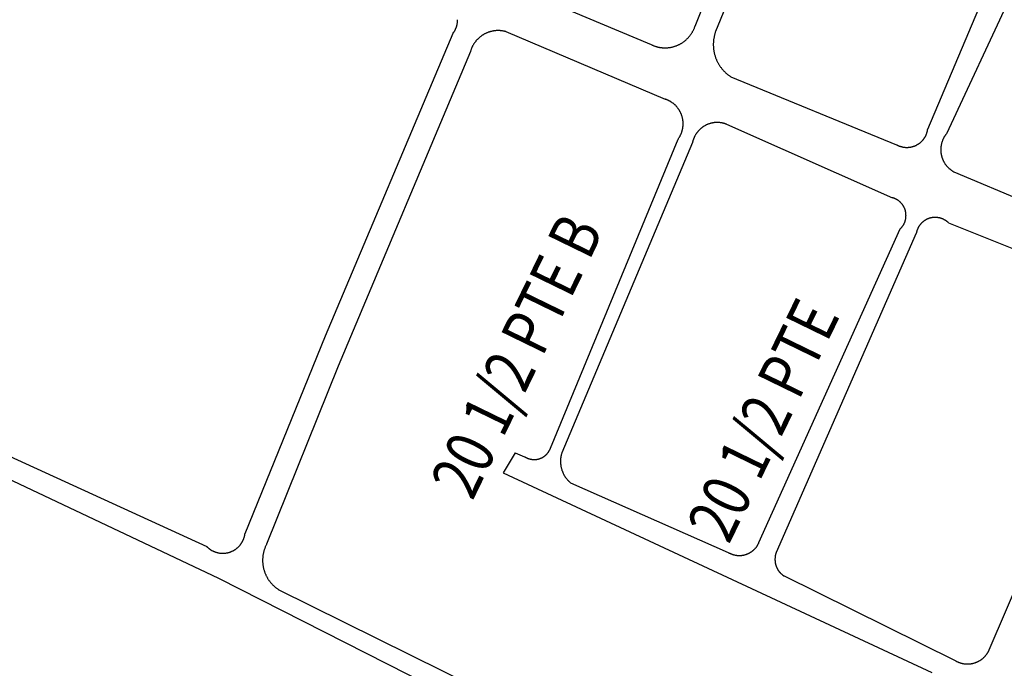
# Model space of a CAD drawing. Units: millimetres. Extents: x -4718 to 4531, y -5286 to 2339.
# Drawn here: x -4087 to -3923, y -3611 to -3503 of the extents above; entities that cross this region are included whole.
import ezdxf

# ---------------------------------------------------------------- set-up
doc = ezdxf.new("R2010")
doc.units = ezdxf.units.MM
for name, color, linetype in [('ASF-HOR', 142, 'Continuous'), ('ASF-TIE', 142, 'Continuous'), ('NOM-LOCALIDAD', 7, 'Continuous')]:
    doc.layers.add(name, color=color, linetype=linetype)
doc.styles.add('ROMANS', font='romans.shx', dxfattribs={"width": 0.8, "height": 8})

msp = doc.modelspace()

# ---------------------------------------------------------------- linework, layer by layer
at = {"layer": 'ASF-HOR', "color": 9}
for p, q in [((-4010.61, -3494.62), (-3981.64, -3506.8)), ((-4005.93, -3504.63), (-3979.33, -3515.9)), ((-3968.34, -3512.15), (-3940.6, -3523.52)), ((-3969.07, -3520.09), (-3941.31, -3532.37)), ((-3931.05, -3528.04), (-3902.19, -3540.22)), ((-3931.92, -3536.56), (-3903.78, -3547.88))]:
    msp.add_line(p, q, dxfattribs=at)
at = {"layer": 'ASF-TIE', "color": 9}
for p, q in [((-4093.67, -3573.41), (-4055.96, -3590.63)), ((-4004.37, -3574.98), (-4006.41, -3578.31)), ((-4006.41, -3578.31), (-3934.72, -3611.69)), ((-3968.69, -3591.66), (-3995.1, -3580.03)), ((-3930.76, -3609.71), (-3959.45, -3595.54))]:
    msp.add_line(p, q, dxfattribs=at)
for points in [[(-3981.64, -3506.8), (-3981.56, -3506.84), (-3981.48, -3506.88), (-3981.39, -3506.91), (-3981.31, -3506.95), (-3981.22, -3506.98), (-3981.13, -3507.01), (-3981.05, -3507.05), (-3980.96, -3507.07), (-3980.87, -3507.1), (-3980.78, -3507.13), (-3980.69, -3507.15), (-3980.6, -3507.18), (-3980.52, -3507.2), (-3980.42, -3507.22), (-3980.33, -3507.24), (-3980.24, -3507.25), (-3980.15, -3507.27), (-3980.06, -3507.28), (-3979.97, -3507.29), (-3979.88, -3507.3), (-3979.79, -3507.31), (-3979.69, -3507.32), (-3979.6, -3507.33), (-3979.51, -3507.33), (-3979.42, -3507.33), (-3979.33, -3507.33), (-3979.23, -3507.33), (-3979.14, -3507.33), (-3979.05, -3507.32), (-3978.96, -3507.32), (-3978.87, -3507.31), (-3978.77, -3507.3), (-3978.68, -3507.29), (-3978.59, -3507.28), (-3978.5, -3507.27), (-3978.41, -3507.25), (-3978.32, -3507.23), (-3978.23, -3507.22), (-3978.14, -3507.2), (-3978.05, -3507.17), (-3977.96, -3507.15), (-3977.87, -3507.13), (-3977.78, -3507.1), (-3977.69, -3507.07), (-3977.61, -3507.04), (-3977.52, -3507.01), (-3977.43, -3506.98), (-3977.35, -3506.95), (-3977.26, -3506.91), (-3977.18, -3506.87), (-3977.09, -3506.84), (-3977.01, -3506.8), (-3976.93, -3506.76), (-3976.85, -3506.71), (-3976.77, -3506.67), (-3976.68, -3506.62), (-3976.61, -3506.58), (-3976.53, -3506.53), (-3976.45, -3506.48), (-3976.37, -3506.43), (-3976.3, -3506.38), (-3976.22, -3506.32), (-3976.15, -3506.27), (-3976.07, -3506.21), (-3976, -3506.15), (-3975.93, -3506.09), (-3975.86, -3506.03), (-3975.79, -3505.97), (-3975.72, -3505.91), (-3975.66, -3505.85), (-3975.59, -3505.78), (-3975.53, -3505.72), (-3975.46, -3505.65), (-3975.4, -3505.58), (-3975.34, -3505.51), (-3975.28, -3505.44), (-3975.22, -3505.37), (-3975.16, -3505.3), (-3975.11, -3505.23), (-3975.05, -3505.15), (-3975, -3505.08), (-3974.95, -3505), (-3974.9, -3504.92), (-3974.85, -3504.85), (-3974.8, -3504.77), (-3974.75, -3504.69), (-3974.71, -3504.61), (-3974.66, -3504.53), (-3974.62, -3504.44), (-3974.58, -3504.36), (-3974.54, -3504.28), (-3974.5, -3504.2), (-3974.46, -3504.11), (-3974.43, -3504.03), (-3974.4, -3503.94), (-3974.36, -3503.85), (-3974.33, -3503.77), (-3974.31, -3503.7), (-3952.27, -3448.51)], [(-3948.38, -3449.8), (-3970.88, -3504.63), (-3970.92, -3504.73), (-3970.95, -3504.84), (-3970.98, -3504.95), (-3971.02, -3505.05), (-3971.05, -3505.16), (-3971.07, -3505.27), (-3971.1, -3505.38), (-3971.12, -3505.49), (-3971.14, -3505.59), (-3971.16, -3505.7), (-3971.18, -3505.81), (-3971.2, -3505.92), (-3971.21, -3506.03), (-3971.23, -3506.14), (-3971.24, -3506.26), (-3971.24, -3506.37), (-3971.25, -3506.48), (-3971.26, -3506.59), (-3971.26, -3506.7), (-3971.26, -3506.81), (-3971.26, -3506.92), (-3971.25, -3507.03), (-3971.25, -3507.14), (-3971.24, -3507.25), (-3971.23, -3507.37), (-3971.22, -3507.48), (-3971.21, -3507.59), (-3971.19, -3507.7), (-3971.18, -3507.81), (-3971.16, -3507.92), (-3971.14, -3508.03), (-3971.12, -3508.13), (-3971.09, -3508.24), (-3971.06, -3508.35), (-3971.04, -3508.46), (-3971.01, -3508.57), (-3970.97, -3508.67), (-3970.94, -3508.78), (-3970.91, -3508.88), (-3970.87, -3508.99), (-3970.83, -3509.09), (-3970.79, -3509.2), (-3970.74, -3509.3), (-3970.7, -3509.4), (-3970.65, -3509.5), (-3970.61, -3509.6), (-3970.56, -3509.7), (-3970.5, -3509.8), (-3970.45, -3509.9), (-3970.4, -3509.99), (-3970.34, -3510.09), (-3970.28, -3510.18), (-3970.22, -3510.28), (-3970.16, -3510.37), (-3970.1, -3510.46), (-3970.03, -3510.55), (-3969.96, -3510.64), (-3969.9, -3510.73), (-3969.83, -3510.82), (-3969.76, -3510.9), (-3969.68, -3510.99), (-3969.61, -3511.07), (-3969.53, -3511.15), (-3969.46, -3511.23), (-3969.38, -3511.31), (-3969.3, -3511.39), (-3969.22, -3511.47), (-3969.14, -3511.54), (-3969.05, -3511.61), (-3968.97, -3511.69), (-3968.88, -3511.76), (-3968.8, -3511.83), (-3968.71, -3511.89), (-3968.62, -3511.96), (-3968.53, -3512.02), (-3968.43, -3512.09), (-3968.34, -3512.15)], [(-3940.6, -3523.52), (-3940.55, -3523.55), (-3940.49, -3523.58), (-3940.44, -3523.61), (-3940.38, -3523.63), (-3940.33, -3523.66), (-3940.27, -3523.68), (-3940.21, -3523.71), (-3940.16, -3523.73), (-3940.1, -3523.75), (-3940.04, -3523.77), (-3939.98, -3523.79), (-3939.93, -3523.81), (-3939.87, -3523.83), (-3939.81, -3523.84), (-3939.75, -3523.86), (-3939.69, -3523.87), (-3939.63, -3523.89), (-3939.57, -3523.9), (-3939.51, -3523.91), (-3939.45, -3523.92), (-3939.39, -3523.93), (-3939.33, -3523.94), (-3939.27, -3523.95), (-3939.21, -3523.95), (-3939.15, -3523.96), (-3939.08, -3523.96), (-3939.02, -3523.96), (-3938.96, -3523.97), (-3938.9, -3523.97), (-3938.84, -3523.97), (-3938.78, -3523.97), (-3938.72, -3523.96), (-3938.66, -3523.96), (-3938.6, -3523.95), (-3938.53, -3523.95), (-3938.47, -3523.94), (-3938.41, -3523.93), (-3938.35, -3523.93), (-3938.29, -3523.92), (-3938.23, -3523.91), (-3938.17, -3523.89), (-3938.11, -3523.88), (-3938.05, -3523.87), (-3937.99, -3523.85), (-3937.93, -3523.83), (-3937.88, -3523.82), (-3937.82, -3523.8), (-3937.76, -3523.78), (-3937.7, -3523.76), (-3937.64, -3523.74), (-3937.59, -3523.72), (-3937.53, -3523.69), (-3937.47, -3523.67), (-3937.42, -3523.64), (-3937.36, -3523.62), (-3937.31, -3523.59), (-3937.25, -3523.56), (-3937.2, -3523.53), (-3937.15, -3523.5), (-3937.09, -3523.47), (-3937.04, -3523.44), (-3936.99, -3523.41), (-3936.94, -3523.38), (-3936.89, -3523.34), (-3936.84, -3523.31), (-3936.79, -3523.27), (-3936.74, -3523.23), (-3936.69, -3523.19), (-3936.64, -3523.16), (-3936.6, -3523.12), (-3936.55, -3523.08), (-3936.51, -3523.03), (-3936.46, -3522.99), (-3936.42, -3522.95), (-3936.37, -3522.91), (-3936.33, -3522.86), (-3936.29, -3522.82), (-3936.25, -3522.77), (-3936.21, -3522.72), (-3936.17, -3522.68), (-3936.13, -3522.63), (-3936.09, -3522.58), (-3936.06, -3522.53), (-3936.02, -3522.48), (-3935.99, -3522.43), (-3935.95, -3522.38), (-3935.92, -3522.33), (-3935.89, -3522.28), (-3935.86, -3522.23), (-3935.83, -3522.17), (-3935.8, -3522.12), (-3935.77, -3522.06), (-3935.74, -3522.01), (-3935.71, -3521.95), (-3935.69, -3521.9), (-3935.66, -3521.84), (-3935.64, -3521.79), (-3935.62, -3521.73), (-3935.6, -3521.67), (-3935.58, -3521.61), (-3935.56, -3521.56), (-3935.54, -3521.5), (-3935.52, -3521.44), (-3935.5, -3521.38), (-3935.49, -3521.32), (-3935.47, -3521.26), (-3935.46, -3521.2), (-3935.45, -3521.14), (-3935.44, -3521.08), (-3935.43, -3521.02), (-3935.42, -3520.96), (-3935.41, -3520.92), (-3915.41, -3473.7)], [(-3910.78, -3475.55), (-3932.27, -3521.67), (-3932.32, -3521.73), (-3932.36, -3521.79), (-3932.41, -3521.84), (-3932.45, -3521.9), (-3932.49, -3521.96), (-3932.53, -3522.03), (-3932.57, -3522.09), (-3932.61, -3522.15), (-3932.65, -3522.21), (-3932.69, -3522.28), (-3932.72, -3522.34), (-3932.75, -3522.41), (-3932.79, -3522.47), (-3932.82, -3522.54), (-3932.85, -3522.61), (-3932.88, -3522.67), (-3932.91, -3522.74), (-3932.94, -3522.81), (-3932.96, -3522.88), (-3932.99, -3522.95), (-3933.01, -3523.02), (-3933.03, -3523.09), (-3933.06, -3523.16), (-3933.08, -3523.23), (-3933.09, -3523.3), (-3933.11, -3523.37), (-3933.13, -3523.45), (-3933.14, -3523.52), (-3933.16, -3523.59), (-3933.17, -3523.66), (-3933.18, -3523.74), (-3933.19, -3523.81), (-3933.2, -3523.88), (-3933.21, -3523.95), (-3933.21, -3524.03), (-3933.22, -3524.1), (-3933.22, -3524.18), (-3933.22, -3524.25), (-3933.23, -3524.32), (-3933.23, -3524.4), (-3933.22, -3524.47), (-3933.22, -3524.54), (-3933.22, -3524.62), (-3933.21, -3524.69), (-3933.21, -3524.76), (-3933.2, -3524.84), (-3933.19, -3524.91), (-3933.18, -3524.98), (-3933.17, -3525.06), (-3933.15, -3525.13), (-3933.14, -3525.2), (-3933.12, -3525.27), (-3933.11, -3525.35), (-3933.09, -3525.42), (-3933.07, -3525.49), (-3933.05, -3525.56), (-3933.03, -3525.63), (-3933, -3525.7), (-3932.98, -3525.77), (-3932.95, -3525.84), (-3932.93, -3525.91), (-3932.9, -3525.98), (-3932.87, -3526.04), (-3932.84, -3526.11), (-3932.81, -3526.18), (-3932.78, -3526.24), (-3932.74, -3526.31), (-3932.71, -3526.37), (-3932.67, -3526.44), (-3932.63, -3526.5), (-3932.6, -3526.56), (-3932.56, -3526.63), (-3932.52, -3526.69), (-3932.48, -3526.75), (-3932.43, -3526.81), (-3932.39, -3526.87), (-3932.34, -3526.93), (-3932.3, -3526.99), (-3932.25, -3527.04), (-3932.21, -3527.1), (-3932.16, -3527.16), (-3932.11, -3527.21), (-3932.06, -3527.26), (-3932.01, -3527.32), (-3931.95, -3527.37), (-3931.9, -3527.42), (-3931.85, -3527.47), (-3931.79, -3527.52), (-3931.73, -3527.57), (-3931.68, -3527.61), (-3931.62, -3527.66), (-3931.56, -3527.71), (-3931.5, -3527.75), (-3931.44, -3527.79), (-3931.38, -3527.83), (-3931.32, -3527.88), (-3931.26, -3527.92), (-3931.2, -3527.95), (-3931.13, -3527.99), (-3931.07, -3528.03), (-3931.05, -3528.04)], [(-4055.96, -3590.63), (-4055.92, -3590.67), (-4055.87, -3590.72), (-4055.82, -3590.76), (-4055.77, -3590.81), (-4055.72, -3590.85), (-4055.67, -3590.89), (-4055.62, -3590.94), (-4055.57, -3590.98), (-4055.52, -3591.02), (-4055.47, -3591.05), (-4055.41, -3591.09), (-4055.36, -3591.13), (-4055.3, -3591.16), (-4055.25, -3591.2), (-4055.19, -3591.23), (-4055.14, -3591.27), (-4055.08, -3591.3), (-4055.02, -3591.33), (-4054.96, -3591.36), (-4054.9, -3591.39), (-4054.85, -3591.42), (-4054.79, -3591.44), (-4054.73, -3591.47), (-4054.66, -3591.49), (-4054.6, -3591.52), (-4054.54, -3591.54), (-4054.48, -3591.56), (-4054.42, -3591.58), (-4054.36, -3591.6), (-4054.29, -3591.62), (-4054.23, -3591.64), (-4054.17, -3591.65), (-4054.1, -3591.67), (-4054.04, -3591.68), (-4053.97, -3591.69), (-4053.91, -3591.71), (-4053.85, -3591.72), (-4053.78, -3591.73), (-4053.72, -3591.73), (-4053.65, -3591.74), (-4053.59, -3591.75), (-4053.52, -3591.75), (-4053.46, -3591.75), (-4053.39, -3591.76), (-4053.32, -3591.76), (-4053.26, -3591.76), (-4053.19, -3591.76), (-4053.13, -3591.76), (-4053.06, -3591.75), (-4053, -3591.75), (-4052.93, -3591.74), (-4052.87, -3591.74), (-4052.8, -3591.73), (-4052.74, -3591.72), (-4052.67, -3591.71), (-4052.61, -3591.7), (-4052.54, -3591.69), (-4052.48, -3591.67), (-4052.42, -3591.66), (-4052.35, -3591.64), (-4052.29, -3591.63), (-4052.23, -3591.61), (-4052.16, -3591.59), (-4052.1, -3591.57), (-4052.04, -3591.55), (-4051.98, -3591.53), (-4051.92, -3591.5), (-4051.86, -3591.48), (-4051.8, -3591.45), (-4051.74, -3591.43), (-4051.68, -3591.4), (-4051.62, -3591.37), (-4051.56, -3591.34), (-4051.5, -3591.31), (-4051.44, -3591.28), (-4051.39, -3591.25), (-4051.33, -3591.21), (-4051.28, -3591.18), (-4051.22, -3591.14), (-4051.17, -3591.11), (-4051.11, -3591.07), (-4051.06, -3591.03), (-4051.01, -3590.99), (-4050.96, -3590.95), (-4050.9, -3590.91), (-4050.85, -3590.87), (-4050.8, -3590.83), (-4050.76, -3590.78), (-4050.71, -3590.74), (-4050.66, -3590.69), (-4050.61, -3590.65), (-4050.57, -3590.6), (-4050.52, -3590.55), (-4050.48, -3590.51), (-4050.44, -3590.46), (-4050.39, -3590.41), (-4050.35, -3590.36), (-4050.31, -3590.3), (-4050.27, -3590.25), (-4050.23, -3590.2), (-4050.2, -3590.15), (-4050.16, -3590.09), (-4050.12, -3590.04), (-4050.09, -3589.98), (-4050.06, -3589.93), (-4050.02, -3589.87), (-4049.99, -3589.81), (-4049.96, -3589.75), (-4049.93, -3589.7), (-4049.9, -3589.64), (-4049.87, -3589.58), (-4049.85, -3589.52), (-4049.82, -3589.46), (-4049.8, -3589.4), (-4049.77, -3589.34), (-4049.75, -3589.28), (-4049.73, -3589.21), (-4049.71, -3589.15), (-4049.69, -3589.09), (-4049.67, -3589.03), (-4049.65, -3588.96), (-4049.64, -3588.9), (-4049.62, -3588.84), (-4049.61, -3588.77), (-4049.59, -3588.71), (-4049.58, -3588.64), (-4049.57, -3588.58), (-4049.56, -3588.51), (-4049.55, -3588.45), (-4049.55, -3588.43), (-4036.08, -3555.45), (-4014.78, -3504.89), (-4014.74, -3504.84), (-4014.71, -3504.79), (-4014.67, -3504.74), (-4014.64, -3504.69), (-4014.6, -3504.64), (-4014.57, -3504.59), (-4014.54, -3504.54), (-4014.5, -3504.49), (-4014.47, -3504.44), (-4014.44, -3504.38), (-4014.42, -3504.33), (-4014.39, -3504.28), (-4014.36, -3504.22), (-4014.34, -3504.17), (-4014.31, -3504.11), (-4014.29, -3504.06), (-4014.26, -3504), (-4014.24, -3503.94), (-4014.22, -3503.89), (-4014.2, -3503.83), (-4014.18, -3503.77), (-4014.16, -3503.71), (-4014.15, -3503.65), (-4014.13, -3503.6), (-4014.12, -3503.54), (-4014.1, -3503.48), (-4014.09, -3503.42), (-4014.08, -3503.36), (-4014.07, -3503.3), (-4014.06, -3503.24), (-4014.05, -3503.18), (-4014.04, -3503.12), (-4014.04, -3503.06), (-4014.03, -3503), (-4014.03, -3502.94), (-4014.02, -3502.88), (-4014.02, -3502.81), (-4014.02, -3502.75), (-4014.02, -3502.69), (-4014.02, -3502.63)], [(-4005.93, -3504.63), (-4006.01, -3504.61), (-4006.09, -3504.59), (-4006.17, -3504.57), (-4006.25, -3504.55), (-4006.34, -3504.53), (-4006.42, -3504.52), (-4006.5, -3504.51), (-4006.58, -3504.49), (-4006.67, -3504.48), (-4006.75, -3504.47), (-4006.83, -3504.47), (-4006.92, -3504.46), (-4007, -3504.45), (-4007.09, -3504.45), (-4007.17, -3504.45), (-4007.25, -3504.45), (-4007.34, -3504.45), (-4007.42, -3504.45), (-4007.51, -3504.46), (-4007.59, -3504.46), (-4007.67, -3504.47), (-4007.76, -3504.48), (-4007.84, -3504.49), (-4007.92, -3504.5), (-4008.01, -3504.51), (-4008.09, -3504.52), (-4008.17, -3504.54), (-4008.26, -3504.56), (-4008.34, -3504.58), (-4008.42, -3504.6), (-4008.5, -3504.62), (-4008.58, -3504.64), (-4008.66, -3504.66), (-4008.74, -3504.69), (-4008.82, -3504.72), (-4008.9, -3504.74), (-4008.98, -3504.77), (-4009.06, -3504.81), (-4009.14, -3504.84), (-4009.21, -3504.87), (-4009.29, -3504.91), (-4009.36, -3504.94), (-4009.44, -3504.98), (-4009.51, -3505.02), (-4009.59, -3505.06), (-4009.66, -3505.1), (-4009.73, -3505.14), (-4009.8, -3505.19), (-4009.88, -3505.23), (-4009.95, -3505.28), (-4010.01, -3505.33), (-4010.08, -3505.38), (-4010.15, -3505.43), (-4010.22, -3505.48), (-4010.28, -3505.53), (-4010.35, -3505.59), (-4010.41, -3505.64), (-4010.47, -3505.7), (-4010.54, -3505.75), (-4010.6, -3505.81), (-4010.66, -3505.87), (-4010.71, -3505.93), (-4010.77, -3505.99), (-4010.83, -3506.05), (-4010.88, -3506.12), (-4010.94, -3506.18), (-4010.99, -3506.25), (-4011.04, -3506.31), (-4011.09, -3506.38), (-4011.14, -3506.45), (-4011.19, -3506.51), (-4011.24, -3506.58), (-4011.29, -3506.65), (-4011.33, -3506.73), (-4011.38, -3506.8), (-4011.42, -3506.87), (-4011.46, -3506.94), (-4011.5, -3507.02), (-4011.54, -3507.09), (-4011.57, -3507.17), (-4011.61, -3507.24), (-4011.65, -3507.32), (-4011.68, -3507.4), (-4011.71, -3507.47), (-4011.74, -3507.55), (-4011.77, -3507.63), (-4011.8, -3507.71), (-4011.82, -3507.79), (-4011.85, -3507.87), (-4011.87, -3507.94), (-4034, -3560.53), (-4045.95, -3590.23), (-4045.99, -3590.32), (-4046.04, -3590.41), (-4046.08, -3590.5), (-4046.12, -3590.59), (-4046.16, -3590.69), (-4046.2, -3590.78), (-4046.24, -3590.88), (-4046.27, -3590.97), (-4046.31, -3591.07), (-4046.34, -3591.16), (-4046.37, -3591.26), (-4046.4, -3591.36), (-4046.42, -3591.46), (-4046.45, -3591.55), (-4046.47, -3591.65), (-4046.49, -3591.75), (-4046.51, -3591.85), (-4046.53, -3591.95), (-4046.55, -3592.05), (-4046.56, -3592.15), (-4046.58, -3592.25), (-4046.59, -3592.36), (-4046.6, -3592.46), (-4046.6, -3592.56), (-4046.61, -3592.66), (-4046.61, -3592.76), (-4046.62, -3592.86), (-4046.62, -3592.96), (-4046.62, -3593.07), (-4046.61, -3593.17), (-4046.61, -3593.27), (-4046.6, -3593.37), (-4046.59, -3593.47), (-4046.58, -3593.57), (-4046.57, -3593.67), (-4046.56, -3593.77), (-4046.54, -3593.87), (-4046.52, -3593.97), (-4046.5, -3594.07), (-4046.48, -3594.17), (-4046.46, -3594.27), (-4046.44, -3594.37), (-4046.41, -3594.47), (-4046.38, -3594.57), (-4046.35, -3594.67), (-4046.32, -3594.76), (-4046.29, -3594.86), (-4046.26, -3594.95), (-4046.22, -3595.05), (-4046.18, -3595.14), (-4046.14, -3595.24), (-4046.1, -3595.33), (-4046.06, -3595.42), (-4046.02, -3595.51), (-4045.97, -3595.6), (-4045.92, -3595.69), (-4045.87, -3595.78), (-4045.82, -3595.87), (-4045.77, -3595.96), (-4045.72, -3596.05), (-4045.66, -3596.13), (-4045.61, -3596.22), (-4045.55, -3596.3), (-4045.49, -3596.38), (-4045.43, -3596.46), (-4045.37, -3596.54), (-4045.3, -3596.62), (-4045.24, -3596.7), (-4045.17, -3596.78), (-4045.1, -3596.85), (-4045.04, -3596.93), (-4044.96, -3597), (-4044.89, -3597.07), (-4044.82, -3597.14), (-4044.75, -3597.21), (-4044.67, -3597.28), (-4044.59, -3597.35), (-4044.52, -3597.42), (-4044.44, -3597.48), (-4044.36, -3597.54), (-4044.28, -3597.6), (-4044.2, -3597.66), (-4044.11, -3597.72), (-4044.03, -3597.78), (-4043.94, -3597.84)], [(-4004.37, -3574.98), (-4002.8, -3575.63), (-4002.75, -3575.66), (-4002.71, -3575.68), (-4002.67, -3575.71), (-4002.62, -3575.73), (-4002.58, -3575.76), (-4002.53, -3575.78), (-4002.49, -3575.8), (-4002.44, -3575.83), (-4002.4, -3575.85), (-4002.35, -3575.87), (-4002.3, -3575.89), (-4002.26, -3575.91), (-4002.21, -3575.92), (-4002.16, -3575.94), (-4002.11, -3575.96), (-4002.06, -3575.97), (-4002.02, -3575.99), (-4001.97, -3576), (-4001.92, -3576.01), (-4001.87, -3576.03), (-4001.82, -3576.04), (-4001.77, -3576.05), (-4001.72, -3576.06), (-4001.67, -3576.06), (-4001.62, -3576.07), (-4001.57, -3576.08), (-4001.52, -3576.08), (-4001.47, -3576.09), (-4001.42, -3576.09), (-4001.37, -3576.1), (-4001.32, -3576.1), (-4001.27, -3576.1), (-4001.22, -3576.1), (-4001.17, -3576.1), (-4001.11, -3576.1), (-4001.06, -3576.1), (-4001.01, -3576.09), (-4000.96, -3576.09), (-4000.91, -3576.09), (-4000.86, -3576.08), (-4000.81, -3576.07), (-4000.76, -3576.07), (-4000.71, -3576.06), (-4000.66, -3576.05), (-4000.61, -3576.04), (-4000.56, -3576.03), (-4000.51, -3576.02), (-4000.47, -3576), (-4000.42, -3575.99), (-4000.37, -3575.98), (-4000.32, -3575.96), (-4000.27, -3575.94), (-4000.22, -3575.93), (-4000.18, -3575.91), (-4000.13, -3575.89), (-4000.08, -3575.87), (-4000.04, -3575.85), (-3999.99, -3575.83), (-3999.94, -3575.81), (-3999.9, -3575.79), (-3999.85, -3575.76), (-3999.81, -3575.74), (-3999.77, -3575.71), (-3999.72, -3575.69), (-3999.68, -3575.66), (-3999.64, -3575.64), (-3999.59, -3575.61), (-3999.55, -3575.58), (-3999.51, -3575.55), (-3999.47, -3575.52), (-3999.43, -3575.49), (-3999.39, -3575.46), (-3999.35, -3575.43), (-3999.31, -3575.39), (-3999.27, -3575.36), (-3999.24, -3575.33), (-3999.2, -3575.29), (-3999.16, -3575.25), (-3999.13, -3575.22), (-3999.09, -3575.18), (-3999.06, -3575.14), (-3999.03, -3575.11), (-3998.99, -3575.07), (-3998.96, -3575.03), (-3998.93, -3574.99), (-3998.9, -3574.95), (-3998.87, -3574.91), (-3998.84, -3574.87), (-3998.81, -3574.83), (-3998.78, -3574.78), (-3998.75, -3574.74), (-3998.73, -3574.7), (-3998.7, -3574.65), (-3998.68, -3574.61), (-3998.65, -3574.57), (-3998.63, -3574.52), (-3998.61, -3574.48), (-3998.58, -3574.43), (-3998.56, -3574.38), (-3998.54, -3574.34), (-3998.52, -3574.29), (-3998.5, -3574.24), (-3998.5, -3574.22), (-3977.14, -3522.57), (-3977.1, -3522.51), (-3977.05, -3522.45), (-3977.01, -3522.39), (-3976.97, -3522.32), (-3976.93, -3522.26), (-3976.89, -3522.19), (-3976.85, -3522.13), (-3976.82, -3522.06), (-3976.78, -3522), (-3976.75, -3521.93), (-3976.72, -3521.86), (-3976.68, -3521.79), (-3976.65, -3521.72), (-3976.62, -3521.66), (-3976.6, -3521.59), (-3976.57, -3521.52), (-3976.54, -3521.44), (-3976.52, -3521.37), (-3976.5, -3521.3), (-3976.48, -3521.23), (-3976.45, -3521.16), (-3976.44, -3521.08), (-3976.42, -3521.01), (-3976.4, -3520.94), (-3976.39, -3520.87), (-3976.37, -3520.79), (-3976.36, -3520.72), (-3976.35, -3520.64), (-3976.34, -3520.57), (-3976.33, -3520.49), (-3976.32, -3520.42), (-3976.31, -3520.34), (-3976.31, -3520.27), (-3976.3, -3520.19), (-3976.3, -3520.12), (-3976.3, -3520.04), (-3976.3, -3519.97), (-3976.3, -3519.89), (-3976.31, -3519.82), (-3976.31, -3519.74), (-3976.31, -3519.67), (-3976.32, -3519.59), (-3976.33, -3519.52), (-3976.34, -3519.44), (-3976.35, -3519.37), (-3976.36, -3519.3), (-3976.37, -3519.22), (-3976.39, -3519.15), (-3976.4, -3519.07), (-3976.42, -3519), (-3976.44, -3518.93), (-3976.46, -3518.86), (-3976.48, -3518.78), (-3976.5, -3518.71), (-3976.53, -3518.64), (-3976.55, -3518.57), (-3976.58, -3518.5), (-3976.6, -3518.43), (-3976.63, -3518.36), (-3976.66, -3518.29), (-3976.69, -3518.22), (-3976.72, -3518.15), (-3976.76, -3518.09), (-3976.79, -3518.02), (-3976.83, -3517.95), (-3976.86, -3517.89), (-3976.9, -3517.82), (-3976.94, -3517.76), (-3976.98, -3517.69), (-3977.02, -3517.63), (-3977.06, -3517.57), (-3977.11, -3517.51), (-3977.15, -3517.45), (-3977.2, -3517.39), (-3977.24, -3517.33), (-3977.29, -3517.27), (-3977.34, -3517.21), (-3977.39, -3517.15), (-3977.44, -3517.1), (-3977.49, -3517.04), (-3977.54, -3516.99), (-3977.6, -3516.94), (-3977.65, -3516.88), (-3977.7, -3516.83), (-3977.76, -3516.78), (-3977.82, -3516.73), (-3977.87, -3516.69), (-3977.93, -3516.64), (-3977.99, -3516.59), (-3978.05, -3516.55), (-3978.11, -3516.5), (-3978.18, -3516.46), (-3978.24, -3516.42), (-3978.3, -3516.38), (-3978.36, -3516.34), (-3978.43, -3516.3), (-3978.49, -3516.26), (-3978.56, -3516.23), (-3978.63, -3516.19), (-3978.69, -3516.16), (-3978.76, -3516.12), (-3978.83, -3516.09), (-3978.9, -3516.06), (-3978.97, -3516.03), (-3979.04, -3516), (-3979.11, -3515.98), (-3979.18, -3515.95), (-3979.25, -3515.93), (-3979.32, -3515.9), (-3979.33, -3515.9)], [(-3969.07, -3520.09), (-3969.14, -3520.07), (-3969.21, -3520.04), (-3969.28, -3520.02), (-3969.35, -3519.99), (-3969.42, -3519.97), (-3969.49, -3519.95), (-3969.56, -3519.93), (-3969.63, -3519.92), (-3969.7, -3519.9), (-3969.77, -3519.88), (-3969.85, -3519.87), (-3969.92, -3519.86), (-3969.99, -3519.85), (-3970.06, -3519.84), (-3970.14, -3519.83), (-3970.21, -3519.82), (-3970.28, -3519.81), (-3970.36, -3519.81), (-3970.43, -3519.81), (-3970.5, -3519.8), (-3970.58, -3519.8), (-3970.65, -3519.8), (-3970.73, -3519.8), (-3970.8, -3519.81), (-3970.87, -3519.81), (-3970.95, -3519.82), (-3971.02, -3519.82), (-3971.09, -3519.83), (-3971.17, -3519.84), (-3971.24, -3519.85), (-3971.31, -3519.86), (-3971.38, -3519.87), (-3971.46, -3519.89), (-3971.53, -3519.9), (-3971.6, -3519.92), (-3971.67, -3519.94), (-3971.74, -3519.96), (-3971.81, -3519.98), (-3971.88, -3520), (-3971.95, -3520.02), (-3972.02, -3520.05), (-3972.09, -3520.07), (-3972.16, -3520.1), (-3972.23, -3520.13), (-3972.3, -3520.16), (-3972.37, -3520.19), (-3972.43, -3520.22), (-3972.5, -3520.25), (-3972.56, -3520.28), (-3972.63, -3520.32), (-3972.69, -3520.35), (-3972.76, -3520.39), (-3972.82, -3520.43), (-3972.88, -3520.47), (-3972.94, -3520.51), (-3973, -3520.55), (-3973.07, -3520.59), (-3973.12, -3520.64), (-3973.18, -3520.68), (-3973.24, -3520.73), (-3973.3, -3520.77), (-3973.35, -3520.82), (-3973.41, -3520.87), (-3973.46, -3520.92), (-3973.52, -3520.97), (-3973.57, -3521.02), (-3973.62, -3521.07), (-3973.67, -3521.12), (-3973.72, -3521.18), (-3973.77, -3521.23), (-3973.82, -3521.29), (-3973.87, -3521.35), (-3973.92, -3521.4), (-3973.96, -3521.46), (-3974.01, -3521.52), (-3974.05, -3521.58), (-3974.09, -3521.64), (-3974.13, -3521.7), (-3974.17, -3521.76), (-3974.21, -3521.83), (-3974.25, -3521.89), (-3974.28, -3521.95), (-3974.32, -3522.02), (-3974.35, -3522.08), (-3974.39, -3522.15), (-3974.42, -3522.21), (-3974.45, -3522.28), (-3974.48, -3522.35), (-3974.51, -3522.42), (-3974.54, -3522.48), (-3974.56, -3522.55), (-3974.59, -3522.62), (-3974.61, -3522.69), (-3974.64, -3522.76), (-3974.66, -3522.83), (-3974.68, -3522.9), (-3974.7, -3522.98), (-3974.71, -3523.05), (-3974.73, -3523.12), (-3974.73, -3523.12), (-3996.59, -3574.98), (-3996.61, -3575.06), (-3996.64, -3575.14), (-3996.66, -3575.22), (-3996.68, -3575.3), (-3996.7, -3575.38), (-3996.71, -3575.46), (-3996.73, -3575.54), (-3996.74, -3575.62), (-3996.76, -3575.7), (-3996.77, -3575.79), (-3996.78, -3575.87), (-3996.79, -3575.95), (-3996.79, -3576.03), (-3996.8, -3576.12), (-3996.8, -3576.2), (-3996.8, -3576.28), (-3996.81, -3576.36), (-3996.81, -3576.45), (-3996.8, -3576.53), (-3996.8, -3576.61), (-3996.8, -3576.69), (-3996.79, -3576.78), (-3996.78, -3576.86), (-3996.77, -3576.94), (-3996.76, -3577.02), (-3996.75, -3577.11), (-3996.74, -3577.19), (-3996.73, -3577.27), (-3996.71, -3577.35), (-3996.69, -3577.43), (-3996.67, -3577.51), (-3996.65, -3577.59), (-3996.63, -3577.67), (-3996.61, -3577.75), (-3996.58, -3577.83), (-3996.56, -3577.91), (-3996.53, -3577.99), (-3996.5, -3578.06), (-3996.47, -3578.14), (-3996.44, -3578.22), (-3996.41, -3578.29), (-3996.38, -3578.37), (-3996.34, -3578.44), (-3996.3, -3578.52), (-3996.27, -3578.59), (-3996.23, -3578.67), (-3996.19, -3578.74), (-3996.15, -3578.81), (-3996.1, -3578.88), (-3996.06, -3578.95), (-3996.01, -3579.02), (-3995.97, -3579.09), (-3995.92, -3579.16), (-3995.87, -3579.22), (-3995.82, -3579.29), (-3995.77, -3579.35), (-3995.72, -3579.42), (-3995.66, -3579.48), (-3995.61, -3579.54), (-3995.55, -3579.6), (-3995.5, -3579.66), (-3995.44, -3579.72), (-3995.38, -3579.78), (-3995.32, -3579.84), (-3995.26, -3579.9), (-3995.2, -3579.95), (-3995.14, -3580.01), (-3995.1, -3580.03)], [(-3968.69, -3591.66), (-3968.63, -3591.69), (-3968.58, -3591.72), (-3968.52, -3591.75), (-3968.46, -3591.78), (-3968.41, -3591.81), (-3968.35, -3591.83), (-3968.29, -3591.86), (-3968.23, -3591.88), (-3968.18, -3591.9), (-3968.12, -3591.92), (-3968.06, -3591.94), (-3968, -3591.96), (-3967.94, -3591.98), (-3967.88, -3592), (-3967.82, -3592.02), (-3967.76, -3592.03), (-3967.7, -3592.04), (-3967.63, -3592.06), (-3967.57, -3592.07), (-3967.51, -3592.08), (-3967.45, -3592.09), (-3967.39, -3592.1), (-3967.32, -3592.11), (-3967.26, -3592.11), (-3967.2, -3592.12), (-3967.14, -3592.12), (-3967.07, -3592.13), (-3967.01, -3592.13), (-3966.95, -3592.13), (-3966.89, -3592.13), (-3966.82, -3592.13), (-3966.76, -3592.13), (-3966.7, -3592.12), (-3966.63, -3592.12), (-3966.57, -3592.11), (-3966.51, -3592.11), (-3966.45, -3592.1), (-3966.39, -3592.09), (-3966.32, -3592.08), (-3966.26, -3592.07), (-3966.2, -3592.06), (-3966.14, -3592.05), (-3966.08, -3592.03), (-3966.02, -3592.02), (-3965.96, -3592), (-3965.9, -3591.98), (-3965.84, -3591.97), (-3965.78, -3591.95), (-3965.72, -3591.93), (-3965.66, -3591.9), (-3965.6, -3591.88), (-3965.54, -3591.86), (-3965.48, -3591.83), (-3965.43, -3591.81), (-3965.37, -3591.78), (-3965.31, -3591.75), (-3965.26, -3591.73), (-3965.2, -3591.7), (-3965.15, -3591.67), (-3965.09, -3591.64), (-3965.04, -3591.6), (-3964.98, -3591.57), (-3964.93, -3591.54), (-3964.88, -3591.5), (-3964.83, -3591.46), (-3964.78, -3591.43), (-3964.73, -3591.39), (-3964.68, -3591.35), (-3964.63, -3591.31), (-3964.58, -3591.27), (-3964.53, -3591.23), (-3964.49, -3591.19), (-3964.44, -3591.15), (-3964.4, -3591.1), (-3964.35, -3591.06), (-3964.31, -3591.01), (-3964.26, -3590.97), (-3964.22, -3590.92), (-3964.18, -3590.87), (-3964.14, -3590.83), (-3964.1, -3590.78), (-3964.06, -3590.73), (-3964.02, -3590.68), (-3963.99, -3590.63), (-3963.95, -3590.58), (-3963.92, -3590.52), (-3963.88, -3590.47), (-3963.85, -3590.42), (-3963.82, -3590.36), (-3963.79, -3590.31), (-3963.75, -3590.25), (-3963.73, -3590.2), (-3963.7, -3590.14), (-3963.67, -3590.09), (-3963.64, -3590.03), (-3963.62, -3589.98), (-3940.01, -3537.58), (-3939.97, -3537.54), (-3939.94, -3537.5), (-3939.9, -3537.46), (-3939.86, -3537.43), (-3939.83, -3537.39), (-3939.79, -3537.35), (-3939.76, -3537.31), (-3939.72, -3537.26), (-3939.69, -3537.22), (-3939.66, -3537.18), (-3939.62, -3537.14), (-3939.59, -3537.09), (-3939.56, -3537.05), (-3939.53, -3537.01), (-3939.5, -3536.96), (-3939.48, -3536.92), (-3939.45, -3536.87), (-3939.42, -3536.82), (-3939.4, -3536.78), (-3939.37, -3536.73), (-3939.35, -3536.68), (-3939.32, -3536.63), (-3939.3, -3536.58), (-3939.28, -3536.54), (-3939.26, -3536.49), (-3939.24, -3536.44), (-3939.22, -3536.39), (-3939.2, -3536.34), (-3939.19, -3536.29), (-3939.17, -3536.24), (-3939.16, -3536.18), (-3939.14, -3536.13), (-3939.13, -3536.08), (-3939.12, -3536.03), (-3939.1, -3535.98), (-3939.09, -3535.92), (-3939.08, -3535.87), (-3939.07, -3535.82), (-3939.07, -3535.77), (-3939.06, -3535.71), (-3939.05, -3535.66), (-3939.05, -3535.61), (-3939.04, -3535.55), (-3939.04, -3535.5), (-3939.04, -3535.45), (-3939.04, -3535.39), (-3939.03, -3535.34), (-3939.04, -3535.29), (-3939.04, -3535.23), (-3939.04, -3535.18), (-3939.04, -3535.13), (-3939.05, -3535.07), (-3939.05, -3535.02), (-3939.06, -3534.97), (-3939.06, -3534.91), (-3939.07, -3534.86), (-3939.08, -3534.81), (-3939.09, -3534.76), (-3939.1, -3534.7), (-3939.11, -3534.65), (-3939.12, -3534.6), (-3939.14, -3534.55), (-3939.15, -3534.5), (-3939.17, -3534.45), (-3939.18, -3534.39), (-3939.2, -3534.34), (-3939.22, -3534.29), (-3939.24, -3534.24), (-3939.25, -3534.19), (-3939.27, -3534.14), (-3939.3, -3534.1), (-3939.32, -3534.05), (-3939.34, -3534), (-3939.36, -3533.95), (-3939.39, -3533.9), (-3939.41, -3533.86), (-3939.44, -3533.81), (-3939.47, -3533.76), (-3939.5, -3533.72), (-3939.52, -3533.67), (-3939.55, -3533.63), (-3939.58, -3533.58), (-3939.61, -3533.54), (-3939.65, -3533.5), (-3939.68, -3533.46), (-3939.71, -3533.41), (-3939.75, -3533.37), (-3939.78, -3533.33), (-3939.82, -3533.29), (-3939.85, -3533.25), (-3939.89, -3533.21), (-3939.93, -3533.17), (-3939.96, -3533.14), (-3940, -3533.1), (-3940.04, -3533.06), (-3940.08, -3533.03), (-3940.12, -3532.99), (-3940.16, -3532.96), (-3940.2, -3532.93), (-3940.25, -3532.89), (-3940.29, -3532.86), (-3940.33, -3532.83), (-3940.38, -3532.8), (-3940.42, -3532.77), (-3940.47, -3532.74), (-3940.51, -3532.71), (-3940.56, -3532.69), (-3940.6, -3532.66), (-3940.65, -3532.64), (-3940.7, -3532.61), (-3940.75, -3532.59), (-3940.79, -3532.56), (-3940.84, -3532.54), (-3940.89, -3532.52), (-3940.94, -3532.5), (-3940.99, -3532.48), (-3941.04, -3532.46), (-3941.09, -3532.44), (-3941.14, -3532.43), (-3941.19, -3532.41), (-3941.24, -3532.39), (-3941.29, -3532.38), (-3941.31, -3532.37)], [(-3931.92, -3536.56), (-3931.96, -3536.53), (-3932, -3536.49), (-3932.04, -3536.45), (-3932.08, -3536.41), (-3932.13, -3536.38), (-3932.17, -3536.34), (-3932.22, -3536.31), (-3932.26, -3536.28), (-3932.31, -3536.24), (-3932.35, -3536.21), (-3932.4, -3536.18), (-3932.45, -3536.15), (-3932.49, -3536.12), (-3932.54, -3536.09), (-3932.59, -3536.06), (-3932.64, -3536.04), (-3932.69, -3536.01), (-3932.74, -3535.98), (-3932.79, -3535.96), (-3932.84, -3535.94), (-3932.89, -3535.91), (-3932.94, -3535.89), (-3932.99, -3535.87), (-3933.05, -3535.85), (-3933.1, -3535.83), (-3933.15, -3535.82), (-3933.21, -3535.8), (-3933.26, -3535.78), (-3933.31, -3535.77), (-3933.37, -3535.75), (-3933.42, -3535.74), (-3933.48, -3535.73), (-3933.53, -3535.72), (-3933.59, -3535.7), (-3933.64, -3535.7), (-3933.7, -3535.69), (-3933.75, -3535.68), (-3933.81, -3535.67), (-3933.86, -3535.67), (-3933.92, -3535.66), (-3933.98, -3535.66), (-3934.03, -3535.66), (-3934.09, -3535.65), (-3934.14, -3535.65), (-3934.2, -3535.65), (-3934.26, -3535.65), (-3934.31, -3535.66), (-3934.37, -3535.66), (-3934.42, -3535.66), (-3934.48, -3535.67), (-3934.53, -3535.68), (-3934.59, -3535.68), (-3934.65, -3535.69), (-3934.7, -3535.7), (-3934.76, -3535.71), (-3934.81, -3535.72), (-3934.87, -3535.73), (-3934.92, -3535.74), (-3934.97, -3535.76), (-3935.03, -3535.77), (-3935.08, -3535.79), (-3935.14, -3535.81), (-3935.19, -3535.82), (-3935.24, -3535.84), (-3935.29, -3535.86), (-3935.35, -3535.88), (-3935.4, -3535.9), (-3935.45, -3535.92), (-3935.5, -3535.95), (-3935.55, -3535.97), (-3935.6, -3536), (-3935.65, -3536.02), (-3935.7, -3536.05), (-3935.75, -3536.08), (-3935.8, -3536.1), (-3935.85, -3536.13), (-3935.89, -3536.16), (-3935.94, -3536.19), (-3935.99, -3536.22), (-3936.03, -3536.26), (-3936.08, -3536.29), (-3936.12, -3536.32), (-3936.17, -3536.36), (-3936.21, -3536.39), (-3936.25, -3536.43), (-3936.29, -3536.47), (-3936.34, -3536.5), (-3936.38, -3536.54), (-3936.42, -3536.58), (-3936.46, -3536.62), (-3936.5, -3536.66), (-3936.53, -3536.7), (-3936.57, -3536.75), (-3936.61, -3536.79), (-3936.64, -3536.83), (-3936.68, -3536.87), (-3936.71, -3536.92), (-3936.75, -3536.96), (-3936.78, -3537.01), (-3936.81, -3537.05), (-3936.84, -3537.1), (-3936.87, -3537.15), (-3936.9, -3537.2), (-3936.93, -3537.24), (-3936.96, -3537.29), (-3936.98, -3537.34), (-3937.01, -3537.39), (-3937.04, -3537.44), (-3937.06, -3537.49), (-3937.08, -3537.54), (-3937.11, -3537.59), (-3937.13, -3537.65), (-3937.15, -3537.7), (-3937.17, -3537.75), (-3937.19, -3537.8), (-3937.21, -3537.86), (-3937.22, -3537.91), (-3937.24, -3537.96), (-3937.25, -3538.02), (-3937.27, -3538.07), (-3937.28, -3538.13), (-3937.29, -3538.18), (-3937.31, -3538.23), (-3937.32, -3538.29), (-3937.32, -3538.31), (-3960.75, -3591.65), (-3960.77, -3591.7), (-3960.79, -3591.76), (-3960.8, -3591.81), (-3960.82, -3591.87), (-3960.84, -3591.92), (-3960.85, -3591.98), (-3960.86, -3592.04), (-3960.88, -3592.09), (-3960.89, -3592.15), (-3960.9, -3592.2), (-3960.91, -3592.26), (-3960.92, -3592.32), (-3960.92, -3592.38), (-3960.93, -3592.43), (-3960.94, -3592.49), (-3960.94, -3592.55), (-3960.94, -3592.6), (-3960.95, -3592.66), (-3960.95, -3592.72), (-3960.95, -3592.78), (-3960.95, -3592.83), (-3960.95, -3592.89), (-3960.94, -3592.95), (-3960.94, -3593.01), (-3960.94, -3593.06), (-3960.93, -3593.12), (-3960.92, -3593.18), (-3960.92, -3593.23), (-3960.91, -3593.29), (-3960.9, -3593.35), (-3960.89, -3593.41), (-3960.88, -3593.46), (-3960.87, -3593.52), (-3960.85, -3593.57), (-3960.84, -3593.63), (-3960.82, -3593.68), (-3960.81, -3593.74), (-3960.79, -3593.79), (-3960.77, -3593.85), (-3960.75, -3593.9), (-3960.73, -3593.96), (-3960.71, -3594.01), (-3960.69, -3594.06), (-3960.66, -3594.12), (-3960.64, -3594.17), (-3960.62, -3594.22), (-3960.59, -3594.27), (-3960.56, -3594.32), (-3960.54, -3594.37), (-3960.51, -3594.42), (-3960.48, -3594.47), (-3960.45, -3594.52), (-3960.42, -3594.57), (-3960.39, -3594.62), (-3960.35, -3594.67), (-3960.32, -3594.71), (-3960.29, -3594.76), (-3960.25, -3594.8), (-3960.22, -3594.85), (-3960.18, -3594.89), (-3960.14, -3594.94), (-3960.1, -3594.98), (-3960.07, -3595.02), (-3960.03, -3595.07), (-3959.99, -3595.11), (-3959.94, -3595.15), (-3959.9, -3595.19), (-3959.86, -3595.22), (-3959.82, -3595.26), (-3959.77, -3595.3), (-3959.73, -3595.34), (-3959.68, -3595.37), (-3959.64, -3595.41), (-3959.59, -3595.44), (-3959.55, -3595.48), (-3959.5, -3595.51), (-3959.45, -3595.54), (-3959.45, -3595.54)], [(-3930.76, -3609.71), (-3930.7, -3609.75), (-3930.64, -3609.78), (-3930.58, -3609.81), (-3930.52, -3609.84), (-3930.45, -3609.87), (-3930.39, -3609.9), (-3930.33, -3609.93), (-3930.26, -3609.96), (-3930.2, -3609.98), (-3930.13, -3610.01), (-3930.07, -3610.03), (-3930, -3610.05), (-3929.93, -3610.07), (-3929.87, -3610.09), (-3929.8, -3610.11), (-3929.73, -3610.13), (-3929.67, -3610.15), (-3929.6, -3610.16), (-3929.53, -3610.18), (-3929.46, -3610.19), (-3929.39, -3610.2), (-3929.33, -3610.21), (-3929.26, -3610.22), (-3929.19, -3610.23), (-3929.12, -3610.23), (-3929.05, -3610.24), (-3928.98, -3610.24), (-3928.91, -3610.25), (-3928.84, -3610.25), (-3928.77, -3610.25), (-3928.7, -3610.25), (-3928.63, -3610.25), (-3928.56, -3610.25), (-3928.49, -3610.24), (-3928.42, -3610.24), (-3928.35, -3610.23), (-3928.29, -3610.22), (-3928.22, -3610.21), (-3928.15, -3610.2), (-3928.08, -3610.19), (-3928.01, -3610.18), (-3927.94, -3610.17), (-3927.87, -3610.15), (-3927.81, -3610.14), (-3927.74, -3610.12), (-3927.67, -3610.1), (-3927.61, -3610.08), (-3927.54, -3610.06), (-3927.47, -3610.04), (-3927.41, -3610.02), (-3927.34, -3609.99), (-3927.28, -3609.97), (-3927.21, -3609.94), (-3927.15, -3609.91), (-3927.09, -3609.88), (-3927.02, -3609.85), (-3926.96, -3609.82), (-3926.9, -3609.79), (-3926.84, -3609.76), (-3926.78, -3609.72), (-3926.72, -3609.69), (-3926.66, -3609.65), (-3926.6, -3609.62), (-3926.54, -3609.58), (-3926.48, -3609.54), (-3926.43, -3609.5), (-3926.37, -3609.46), (-3926.32, -3609.41), (-3926.26, -3609.37), (-3926.21, -3609.33), (-3926.16, -3609.28), (-3926.1, -3609.24), (-3926.05, -3609.19), (-3926, -3609.14), (-3925.95, -3609.09), (-3925.9, -3609.04), (-3925.85, -3608.99), (-3925.81, -3608.94), (-3925.76, -3608.89), (-3925.72, -3608.84), (-3925.67, -3608.78), (-3925.63, -3608.73), (-3925.59, -3608.68), (-3925.54, -3608.62), (-3925.5, -3608.56), (-3925.46, -3608.51), (-3925.43, -3608.45), (-3925.39, -3608.39), (-3925.35, -3608.33), (-3925.32, -3608.27), (-3925.31, -3608.26), (-3901.67, -3553.31)], [(-4094.69, -3576.68), (-4053.99, -3595.94), (-4011.76, -3617.33), (-3984.98, -3631.84), (-3914.54, -3667.06)], [(-3949.06, -3645.86), (-4010.85, -3614.25), (-4043.94, -3597.84)]]:
    msp.add_lwpolyline(points, dxfattribs=at)

# ---------------------------------------------------------------- texts
at = {"layer": 'NOM-LOCALIDAD', "color": 9, "style": 'ROMANS', "width": 0.8}
for s, p in [('20 1/2 PTE B', (-4011.54, -3583.13)), ('20 1/2 PTE ', (-3968.66, -3590.41))]:
    msp.add_text(s, height=8, rotation=64.0514, dxfattribs=at).set_placement(p)

doc.saveas('drawing.dxf')
